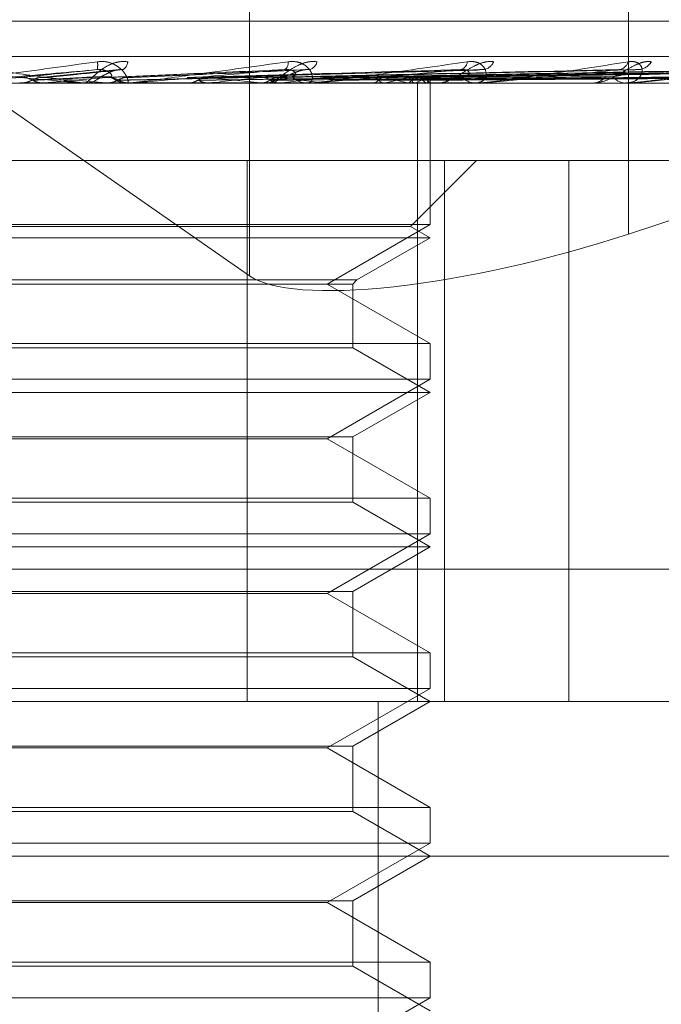
# Model space of a CAD drawing. Units: inches. Extents: x 0 to 23.4, y 0 to 16.5.
# Drawn here: x 7.8 to 7.8, y 13.4 to 13.5 of the extents above; entities that cross this region are included whole.
import ezdxf

# ---------------------------------------------------------------- set-up
doc = ezdxf.new("R2010")
doc.units = ezdxf.units.IN
doc.header["$MEASUREMENT"] = 0
doc.linetypes.add('HIDDEN', pattern=[0.07500000000000001, 0.05, -0.025])

msp = doc.modelspace()

# ---------------------------------------------------------------- linework, layer by layer
at = {"color": 7, "linetype": 'HIDDEN', "lineweight": 0}
for p, q in [((7.7924584109, 13.4644128159), (7.7924584109, 13.444596992)), ((7.7721435616, 13.4587400934), (7.7924584109, 13.444596992)), ((7.8031817781, 13.457998879), (7.8031817781, 13.445775023)), ((7.8139644788, 13.4517977416), (7.7550365377, 13.4517977416)), ((7.8431274165, 13.4507967513), (7.760761499, 13.4507967513)), ((7.7941125189, 13.4504314576), (7.7889979529, 13.4502080046)), ((7.7887782207, 13.4504285078), (7.7865521287, 13.4502057278)), ((7.7912330364, 13.450205003), (7.7912024285, 13.4502041536)), ((7.798907521, 13.4504179866), (7.7912922966, 13.4502066476)), ((7.8033176627, 13.4504185123), (7.7932114335, 13.4502044442)), ((7.8068053139, 13.4504201737), (7.794615895, 13.450205357)), ((7.8070445432, 13.4504188392), (7.7949025123, 13.4502046247)), ((7.809776682, 13.4504199512), (7.7960026118, 13.4502052356)), ((7.809954024, 13.4504190764), (7.7962150671, 13.4502047555)), ((7.8118321393, 13.4504197667), (7.7969712507, 13.4502051346)), ((7.8119411772, 13.4504192685), (7.7971018729, 13.4502048612)), ((7.8128974953, 13.4504196002), (7.7974869039, 13.4502050434)), ((7.8129342848, 13.4504194382), (7.7975309752, 13.4502049545)), ((7.7601248986, 13.4500479604), (7.8424908161, 13.4500479604)), ((7.7859606763, 13.4500504573), (7.7859890496, 13.4500485849)), ((7.7873579606, 13.4500504573), (7.7859606763, 13.4500504573)), ((7.7859890225, 13.4500479604), (7.7859890496, 13.4500485849)), ((7.7866137352, 13.4500479604), (7.7866275303, 13.4500481094)), ((7.7866698279, 13.4500504573), (7.7866416677, 13.4500485849)), ((7.7866416946, 13.4500479604), (7.7866416677, 13.4500485849)), ((7.7891191221, 13.4500504573), (7.7866698279, 13.4500504573)), ((7.7877379459, 13.4500479604), (7.7878083768, 13.4500479604)), ((7.7884004102, 13.4500504573), (7.7884276419, 13.4500485849)), ((7.7890627378, 13.4500479604), (7.7889927675, 13.4500479604)), ((7.7905929834, 13.4500504573), (7.7889990117, 13.4500504573)), ((7.7890774503, 13.4500504573), (7.7890507085, 13.4500485849)), ((7.7890507341, 13.4500479604), (7.7890507085, 13.4500485849)), ((7.7942168417, 13.4500504573), (7.7890774503, 13.4500504573)), ((7.7905525891, 13.4500479606), (7.7905992276, 13.4500479604)), ((7.7906973046, 13.4500504573), (7.7907224105, 13.4500485849)), ((7.7913177632, 13.4500504573), (7.7912934063, 13.4500485849)), ((7.7927683436, 13.4500504573), (7.7927904163, 13.4500485849)), ((7.7928984819, 13.4500479604), (7.7929660331, 13.4500479604)), ((7.7933097958, 13.4500504573), (7.793288704, 13.4500485849)), ((7.7941632852, 13.4500479604), (7.7940967927, 13.4500479604)), ((7.7989615007, 13.4500504573), (7.7941030369, 13.4500504573)), ((7.7945386745, 13.4500504573), (7.7945569162, 13.4500485849)), ((7.7949815508, 13.4500504573), (7.7949644865, 13.4500485849)), ((7.795944313, 13.4500504573), (7.7959580644, 13.4500485849)), ((7.7962726066, 13.4500504573), (7.7962601865, 13.4500485849)), ((7.7969344556, 13.4500504573), (7.7969432197, 13.4500485849)), ((7.7971363012, 13.4500504573), (7.7971289742, 13.4500485849)), ((7.7972150999, 13.4325501476), (7.7972150999, 13.4500479604)), ((7.797473316, 13.4500504573), (7.7974767761, 13.4500485849)), ((7.7975414183, 13.4500504573), (7.7975394493, 13.4500485849)), ((7.797571905, 13.4500479604), (7.7975714126, 13.4501283489)), ((7.7975716588, 13.4460432795), (7.7975716588, 13.4500479604)), ((7.7977536063, 13.4500479604), (7.7978158362, 13.4500479604)), ((7.7989127077, 13.4500479604), (7.7988520963, 13.4500479604)), ((7.8021278422, 13.4500479604), (7.8021825018, 13.4500479604)), ((7.8031393488, 13.4500479604), (7.8030868091, 13.4500479604)), ((7.8031816147, 13.4500504573), (7.8030930533, 13.4500504573)), ((7.8031817781, 13.445775023), (7.8143653547, 13.4494318583)), ((7.8014943516, 13.4478607338), (7.7765045699, 13.4478607338)), ((7.7923920285, 13.4478607338), (7.7923920285, 13.4325501476)), ((7.7970170004, 13.4459937394), (7.7988839948, 13.4478607338)), ((7.7979781225, 13.4478607338), (7.7979781225, 13.4325501476)), ((7.8014943516, 13.4325501476), (7.8014943516, 13.4478607338)), ((7.8014943516, 13.4478607338), (7.8047096216, 13.4478607338)), ((7.7975716588, 13.4460432795), (7.7713249397, 13.4460432795)), ((7.7970170004, 13.4459937394), (7.7723121878, 13.4459937394)), ((7.7946581619, 13.4443611712), (7.7975716588, 13.4460432795)), ((7.7975716588, 13.4456735072), (7.7970170004, 13.4459937394)), ((7.7975716588, 13.4456735072), (7.7717766196, 13.4456735072)), ((7.7955016453, 13.4444783843), (7.7975716588, 13.4456735072)), ((7.7733949531, 13.4444783843), (7.7955016453, 13.4444783843)), ((7.7735121663, 13.4443611712), (7.7953844322, 13.4443611712)), ((7.7975716588, 13.442679063), (7.7946581619, 13.4443611712)), ((7.7953844322, 13.4443611712), (7.7955016453, 13.4444783843)), ((7.7953844322, 13.4425618498), (7.7953844322, 13.4443611712)), ((7.7713249397, 13.442679063), (7.7878616704, 13.442679063)), ((7.7878616704, 13.442679063), (7.7975716588, 13.442679063)), ((7.7975716588, 13.4416688263), (7.7975716588, 13.442679063)), ((7.7953844322, 13.4425618498), (7.7738885662, 13.4425618498)), ((7.7975716588, 13.441299054), (7.7953844322, 13.4425618498)), ((7.7975716588, 13.4416688263), (7.7713249397, 13.4416688263)), ((7.7946581619, 13.439986718), (7.7975716588, 13.4416688263)), ((7.7975716588, 13.441299054), (7.7717766196, 13.441299054)), ((7.7953844322, 13.4400362581), (7.7975716588, 13.441299054)), ((7.7735121663, 13.4400362581), (7.7953844322, 13.4400362581)), ((7.7871038731, 13.439986718), (7.7742384366, 13.439986718)), ((7.7946581619, 13.439986718), (7.7871038731, 13.439986718)), ((7.7975716588, 13.4383046098), (7.7946581619, 13.439986718)), ((7.7953844322, 13.4381873966), (7.7953844322, 13.4400362581)), ((7.7713249397, 13.4383046098), (7.7878616704, 13.4383046098)), ((7.7953844322, 13.4381873966), (7.7738885662, 13.4381873966)), ((7.7878616704, 13.4383046098), (7.7975716588, 13.4383046098)), ((7.7975716588, 13.4369246008), (7.7953844322, 13.4381873966)), ((7.7975716588, 13.4372943731), (7.7975716588, 13.4383046098)), ((7.7975716588, 13.4372943731), (7.7713249397, 13.4372943731)), ((7.7946581619, 13.4356122648), (7.7975716588, 13.4372943731)), ((7.7975716588, 13.4369246008), (7.7717766196, 13.4369246008)), ((7.7953844322, 13.4356618049), (7.7975716588, 13.4369246008)), ((7.7633079005, 13.4362941021), (7.845673818, 13.4362941021)), ((7.7735121663, 13.4356618049), (7.7953844322, 13.4356618049)), ((7.7871038731, 13.4356122648), (7.7742384366, 13.4356122648)), ((7.7946581619, 13.4356122648), (7.7871038731, 13.4356122648)), ((7.7975716588, 13.4339301566), (7.7946581619, 13.4356122648)), ((7.7953844322, 13.4338129435), (7.7953844322, 13.4356618049)), ((7.7713249397, 13.4339301566), (7.7878616704, 13.4339301566)), ((7.7953844322, 13.4338129435), (7.7738885662, 13.4338129435)), ((7.7878616704, 13.4339301566), (7.7975716588, 13.4339301566)), ((7.7975716588, 13.4325501476), (7.7953844322, 13.4338129435)), ((7.7975716588, 13.4329199199), (7.7975716588, 13.4339301566)), ((7.7975716588, 13.4329199199), (7.7713249397, 13.4329199199)), ((7.7946581619, 13.4312378116), (7.7975716588, 13.4329199199)), ((7.8424908161, 13.4325501476), (7.7601248986, 13.4325501476)), ((7.7953844322, 13.4312873517), (7.7975716588, 13.4325501476)), ((7.7961009182, 13.3997417486), (7.7961009182, 13.4325501476)), ((7.7735121663, 13.4312873517), (7.7953844322, 13.4312873517)), ((7.7871038731, 13.4312378116), (7.7742384366, 13.4312378116)), ((7.7946581619, 13.4312378116), (7.7871038731, 13.4312378116)), ((7.7975716588, 13.4295557034), (7.7946581619, 13.4312378116)), ((7.7953844322, 13.4294384903), (7.7953844322, 13.4312873517)), ((7.7713249397, 13.4295557034), (7.7878616704, 13.4295557034)), ((7.7878616704, 13.4295557034), (7.7975716588, 13.4295557034)), ((7.7975716588, 13.4285454667), (7.7975716588, 13.4295557034)), ((7.7953844322, 13.4294384903), (7.7738885662, 13.4294384903)), ((7.7975716588, 13.4281756944), (7.7953844322, 13.4294384903)), ((7.7975716588, 13.4285454667), (7.7713249397, 13.4285454667)), ((7.7946581619, 13.4268633584), (7.7975716588, 13.4285454667)), ((7.8210956501, 13.4281756944), (7.7411412126, 13.4281756944)), ((7.7953844322, 13.4269128985), (7.7975716588, 13.4281756944)), ((7.7735121663, 13.4269128985), (7.7953844322, 13.4269128985)), ((7.7871038731, 13.4268633584), (7.7742384366, 13.4268633584)), ((7.7946581619, 13.4268633584), (7.7871038731, 13.4268633584)), ((7.7975716588, 13.4251812502), (7.7946581619, 13.4268633584)), ((7.7953844322, 13.4250640371), (7.7953844322, 13.4269128985)), ((7.7713249397, 13.4251812502), (7.7878616704, 13.4251812502)), ((7.7878616704, 13.4251812502), (7.7975716588, 13.4251812502)), ((7.7975716588, 13.4241710135), (7.7975716588, 13.4251812502)), ((7.7953844322, 13.4250640371), (7.7738885662, 13.4250640371)), ((7.7975716588, 13.4238012412), (7.7953844322, 13.4250640371)), ((7.7975716588, 13.4241710135), (7.7713249397, 13.4241710135)), ((7.7946581619, 13.4224889052), (7.7975716588, 13.4241710135))]:
    msp.add_line(p, q, dxfattribs=at)
at = {"color": 7, "linetype": 'HIDDEN', "lineweight": 0, "flags": 128}
msp.add_lwpolyline([(7.7859624032, 13.4502060217), (7.785740705, 13.4501866779), (7.7855186309, 13.4501672936), (7.7852962454, 13.4501478747), (7.7850736132, 13.4501284267), (7.7848507991, 13.4501089553), (7.7846278678, 13.4500894661), (7.7844048844, 13.4500699649), (7.7841819135, 13.4500504573)], dxfattribs=at)
at = {"color": 7, "linetype": 'HIDDEN', "lineweight": 0}
for centre, radius, start, end in [((7.7874600595, 13.4505588865), 0.000706825113142, 349.3224005011, 7.5622875152), ((7.7887260934, 13.4506731478), 0.0002924044668101, 303.0026586665, 355.8343415044), ((7.7933196069, 13.4506223675), 0.0002381299793685, 305.2598027187, 7.1258741665), ((7.794071447, 13.4507288934), 0.0003122719213473, 285.462568772, 345.7274376674), ((7.7983672504, 13.4506747395), 0.0002556571130278, 285.1126506143, 354.8762553075), ((7.7990217695, 13.4508073409), 0.0003828904259473, 277.723713844, 336.0494748063), ((7.802867876, 13.4507481884), 0.0003224383998376, 276.6574859612, 342.6263105773), ((7.8034302129, 13.4508941601), 0.0004673994679227, 274.0436956931, 328.7817817319), ((7.7467892785, 12.9963412095), 0.4556133973520697, 84.7598794029, 84.9786352864), ((7.7136583699, 14.2726822083), 0.8258654071576712, 275.0719121158, 275.1925602762), ((7.7878079572, 13.4506964118), 0.0006484516010119, 270.0370737405, 314.3977836227), ((7.7889934637, 13.4506913908), 0.0006434307688693, 225.4200365824, 269.9380064725), ((7.7783386283, 13.3221666027), 0.1286953648863331, 83.5622860869, 84.2127157714), ((7.7753716317, 13.6056754408), 0.1564398114891475, 275.8504008903, 276.3850224006), ((7.7929633191, 13.4506563041), 0.0006083498276377, 270.2556085871, 315.9193569665), ((7.7857723217, 13.3856351321), 0.0650090998688775, 82.2501643286, 83.3436514868), ((7.7846274947, 13.5235963772), 0.0740566315909308, 276.7327650852, 277.6914626481), ((7.7941001736, 13.4506452872), 0.000597336434354, 223.6343184674, 269.6757115496), ((7.7946224161, 13.4416819892), 0.0086819804364704, 74.5555943175, 79.0542427121), ((7.794520569, 13.458984982), 0.0091046892931009, 281.0947730056, 285.3722227246), ((7.7967458985, 13.4489139284), 0.0013493828425548, 57.3793614645, 73.2445410843), ((7.7967369452, 13.451355058), 0.0013643562958611, 287.0200584602, 302.6287500504), ((7.7978086388, 13.4505874191), 0.0005395067813973, 270.7643938863, 318.946856286), ((7.798860416, 13.4505719847), 0.0005240903956378, 220.2878286062, 269.0904177733), ((7.8021681236, 13.4504996256), 0.0004518939996362, 271.8233202079, 323.8563730678), ((7.8031029202, 13.4504819848), 0.0004343234047125, 214.9635875751, 267.8741308975), ((7.7890627365, 13.4506858609), 0.00063790058396, 270.0001096865, 275.0711326455), ((7.7941632795, 13.4506236983), 0.0005757379734093, 270.000563304, 275.3380710954), ((7.7974451209, 13.4501322601), 0.0001263521991808, 319.65270391, 358.2261163001), ((7.798912694, 13.4505262159), 0.0004782555663748, 270.0016464397, 275.8573184695), ((7.8031393224, 13.4504073795), 0.0003594190999054, 270.0042184805, 276.7575763211)]:
    msp.add_arc(centre, radius, start, end, dxfattribs=at)
msp.add_ellipse((7.8009061973, 13.4473592715), major_axis=(0.008729958008292904, 0.002398145865946333), ratio=0.2399755722, start_param=3.338890489030047, end_param=4.90968681582759, dxfattribs=at)
for points, knots in [([(7.787737945850508, 13.45004796036035), (7.787738820496606, 13.45004818233409), (7.787740709498589, 13.45004866173811), (7.787716943732478, 13.45005332607701), (7.787619241778734, 13.45006954642557), (7.787042546098695, 13.45015646701644), (7.78562129483724, 13.45035868166365), (7.784286782299908, 13.4505428226617), (7.783496219429783, 13.45065190746371)], [0, 0, 0, 0, 0.0132216410973157, 0.0285552137119543, 0.05424264306018, 0.1337588501403706, 0.486840272761077, 1, 1, 1, 1]), ([(7.783795412505727, 13.45004796036034), (7.783796522521321, 13.45004818233409), (7.783798919858556, 13.45004866173811), (7.783830468161332, 13.45005332607701), (7.783943269572805, 13.45006954642557), (7.784559804106456, 13.45015646701644), (7.786019014281528, 13.45035868166365), (7.787363980980881, 13.4505428226617), (7.788160736878124, 13.45065190746371)], [0, 0, 0, 0, 0.0132216410982032, 0.0285552137117682, 0.0542426430608266, 0.1337588501403183, 0.4868402727611272, 1, 1, 1, 1]), ([(7.789017725344628, 13.45065190746371), (7.788936221110015, 13.45065678674012), (7.788844219673406, 13.45066229443478), (7.788672041618087, 13.45063163573285), (7.788564710172807, 13.45059524591158), (7.788386367338243, 13.45050841472023), (7.788203103535301, 13.45038275319945), (7.788014410558279, 13.45021116547452), (7.787875512701736, 13.45007569440652), (7.7878310435502, 13.45005732406128), (7.787808376810395, 13.45004796036035)], [0, 0, 0, 0, 0.1194461009601621, 0.1348299623659779, 0.2536738278693055, 0.2817546550330333, 0.4371652095503438, 0.6109336935279459, 0.8016857882118525, 1, 1, 1, 1]), ([(7.788541837025579, 13.45023309332254), (7.788558461762419, 13.45024406071267), (7.788581096916326, 13.45025899319348), (7.788519648312312, 13.45033449544187), (7.788445645958752, 13.45038406433739), (7.788341529579481, 13.45041942450595), (7.788243463374993, 13.4504327401982), (7.788179750581739, 13.45042928546865), (7.788154646118429, 13.45042792421721)], [0, 0, 0, 0, 0.4235571565806983, 0.5766877106326437, 0.7311347586980252, 0.8323151788315369, 0.9339279095241831, 1, 1, 1, 1]), ([(7.788160736878124, 13.45065190746371), (7.788243751365867, 13.45065678674012), (7.788337457566136, 13.45066229443478), (7.788502307013183, 13.45063163573285), (7.788600413517409, 13.45059524591158), (7.788753796263872, 13.45050841472023), (7.788896255536301, 13.45038275319945), (7.789004963980249, 13.45021116547453), (7.789041194594938, 13.45007569440652), (7.789009117671559, 13.45005732406128), (7.788992767477079, 13.45004796036035)], [0, 0, 0, 0, 0.11944610096137, 0.134829962366738, 0.2536738278695292, 0.2817546550333194, 0.43716520955112, 0.6109336935294666, 0.8016857882153645, 0.9999999999999999, 0.9999999999999999, 0.9999999999999999, 0.9999999999999999]), ([(7.788261637115162, 13.45023309332254), (7.788291239986752, 13.45024406071268), (7.788331545319765, 13.45025899319348), (7.788464410483325, 13.45033449544187), (7.788572396378028, 13.45038406433739), (7.788695531892972, 13.45041942450595), (7.78879962123489, 13.4504327401982), (7.78886112540834, 13.45042928546865), (7.78888535961919, 13.45042792421721)], [0, 0, 0, 0, 0.423557156575824, 0.5766877106325018, 0.7311347586938989, 0.832315178832215, 0.933927909525281, 1, 1, 1, 1]), ([(7.789062737760942, 13.45004796036035), (7.789067769060132, 13.4500481823341), (7.78907863532269, 13.45004866173811), (7.789124823687394, 13.45005332607701), (7.789264631881436, 13.45006954642557), (7.78994378360328, 13.45015646701644), (7.791439043019444, 13.45035868166365), (7.79276839299424, 13.4505428226617), (7.793555897571435, 13.45065190746371)], [0, 0, 0, 0, 0.0132216410988851, 0.0285552137119594, 0.0542426430612402, 0.1337588501408089, 0.486840272761494, 1, 1, 1, 1]), ([(7.794374080294309, 13.45065190746371), (7.794297281194229, 13.45065678674011), (7.79421059088211, 13.45066229443478), (7.794041286386554, 13.45063163573285), (7.79393261830366, 13.45059524591158), (7.793745584395627, 13.45050841472024), (7.793543208990237, 13.45038275319945), (7.793309331446998, 13.45021116547453), (7.793107757325066, 13.45007569440652), (7.793013882685251, 13.45005732406128), (7.792966033064527, 13.45004796036035)], [0, 0, 0, 0, 0.1194461009599321, 0.1348299623655407, 0.2536738278683616, 0.2817546550335778, 0.4371652095503322, 0.6109336935303044, 0.801685788213602, 1, 1, 1, 1]), ([(7.793400334109447, 13.45023309332254), (7.79345964948713, 13.45024406071268), (7.793540409424319, 13.45025899319348), (7.793715231665458, 13.45033449544187), (7.793841155924348, 13.45038406433739), (7.79397149160437, 13.45041942450594), (7.794074913609241, 13.45043274019819), (7.794132149160031, 13.45042928546864), (7.794154701424832, 13.45042792421721)], [0, 0, 0, 0, 0.4235571565790821, 0.5766877106316213, 0.7311347586956114, 0.8323151788324679, 0.9339279095243056, 1, 1, 1, 1]), ([(7.793667846140953, 13.45023309332253), (7.793714771053607, 13.45024406071267), (7.793778660944331, 13.45025899319347), (7.793767968241371, 13.45033449544187), (7.793720144957199, 13.45038406433739), (7.793633519055056, 13.45041942450594), (7.79354393942471, 13.4504327401982), (7.793481628023851, 13.45042928546865), (7.793457075744838, 13.45042792421722)], [0, 0, 0, 0, 0.4235571565772662, 0.5766877106292946, 0.7311347586919583, 0.8323151788303605, 0.9339279095239065, 1, 1, 1, 1]), ([(7.793555897571435, 13.45065190746371), (7.793636167535276, 13.45065678674011), (7.793726775735264, 13.45066229443478), (7.793879237623189, 13.45063163573285), (7.793966704946419, 13.45059524591158), (7.794096375579617, 13.45050841472023), (7.794204974012425, 13.45038275319944), (7.794255031100618, 13.45021116547452), (7.794220655365897, 13.45007569440652), (7.794138611815262, 13.45005732406127), (7.794096792717062, 13.45004796036034)], [0, 0, 0, 0, 0.1194461009594698, 0.134829962365573, 0.2536738278696867, 0.2817546550333269, 0.4371652095500956, 0.6109336935308418, 0.8016857882149399, 1, 1, 1, 1]), ([(7.794163285184987, 13.45004796036034), (7.794172055923513, 13.45004818233409), (7.794190998376357, 13.45004866173811), (7.794250157435137, 13.45005332607701), (7.794411919379358, 13.45006954642557), (7.795129141976646, 13.45015646701644), (7.796606408062747, 13.45035868166365), (7.797872095141305, 13.4505428226617), (7.798621885931214, 13.45065190746371)], [0, 0, 0, 0, 0.0132216410975636, 0.0285552137114206, 0.0542426430604094, 0.1337588501399775, 0.4868402727608087, 1, 1, 1, 1]), ([(7.799371691655093, 13.45065190746371), (7.799302373409125, 13.45065678674011), (7.799224127435249, 13.45066229443478), (7.799063815605034, 13.45063163573285), (7.798957738432182, 13.45059524591158), (7.798768773343427, 13.45050841472023), (7.798554600710029, 13.45038275319944), (7.798283991544335, 13.45021116547452), (7.798027026570982, 13.45007569440652), (7.79788713931696, 13.45005732406128), (7.797815836225279, 13.45004796036034)], [0, 0, 0, 0, 0.1194461009587114, 0.1348299623644207, 0.2536738278681311, 0.2817546550323871, 0.4371652095501171, 0.6109336935271863, 0.8016857882114786, 1, 1, 1, 1]), ([(7.798460636809814, 13.45023309332254), (7.798536165909671, 13.45024406071267), (7.798639001390093, 13.45025899319348), (7.798679451050349, 13.45033449544187), (7.798659535293642, 13.45038406433739), (7.798593530754439, 13.45041942450595), (7.798515675339464, 13.4504327401982), (7.798457017427381, 13.45042928546865), (7.798433904716003, 13.45042792421721)], [0, 0, 0, 0, 0.4235571565776957, 0.5766877106337824, 0.7311347586951511, 0.8323151788346158, 0.9339279095259058, 1, 1, 1, 1]), ([(7.798621885931214, 13.45065190746371), (7.798696510205508, 13.45065678674011), (7.798780745588778, 13.45066229443478), (7.798915309547753, 13.45063163573285), (7.798988976393005, 13.45059524591158), (7.799090248278421, 13.45050841472023), (7.79916106084127, 13.45038275319944), (7.799150657380143, 13.45021116547452), (7.799046917724616, 13.45007569440652), (7.798917872814408, 13.45005732406128), (7.798852096263658, 13.45004796036034)], [0, 0, 0, 0, 0.1194461009589032, 0.1348299623655521, 0.2536738278689984, 0.2817546550330589, 0.4371652095490519, 0.6109336935280817, 0.8016857882138606, 0.9999999999999999, 0.9999999999999999, 0.9999999999999999, 0.9999999999999999]), ([(7.798907577659373, 13.45041745619101), (7.798943444297716, 13.45042329098259), (7.799003679307408, 13.45043309002549), (7.799053196243778, 13.4504294121286), (7.799073228565509, 13.45042792421721)], [0, 0, 0, 0, 0.5954450497499979, 1, 1, 1, 1]), ([(7.798912707704608, 13.45004796036034), (7.798924900885128, 13.45004818233409), (7.798951234898657, 13.45004866173811), (7.799021226488997, 13.45005332607701), (7.799199095685261, 13.45006954642557), (7.799928466864618, 13.45015646701644), (7.80133434737533, 13.45035868166365), (7.80249062632892, 13.4505428226617), (7.80317560393883, 13.45065190746371)], [0, 0, 0, 0, 0.0132216410979709, 0.0285552137119046, 0.054242643060108, 0.1337588501403763, 0.4868402727610382, 1, 1, 1, 1]), ([(7.803829932731258, 13.45065190746371), (7.803770600681418, 13.45065678674011), (7.80370362705915, 13.45066229443478), (7.803558101981496, 13.45063163573285), (7.803458449624101, 13.45059524591158), (7.803274383045276, 13.45050841472023), (7.803056153940863, 13.45038275319944), (7.80275859367303, 13.45021116547452), (7.802455525231911, 13.45007569440652), (7.80227468125351, 13.45005732406128), (7.802182501770383, 13.45004796036034)], [0, 0, 0, 0, 0.1194461009595574, 0.1348299623637389, 0.2536738278685819, 0.2817546550317139, 0.43716520954911, 0.6109336935283639, 0.8016857882140351, 0.9999999999999999, 0.9999999999999999, 0.9999999999999999, 0.9999999999999999]), ([(7.80274698508989, 13.45023309332253), (7.802848388558499, 13.45024406071267), (7.802986452886428, 13.45025899319347), (7.80307658295376, 13.45033449544187), (7.803085294531879, 13.45038406433739), (7.803042296931619, 13.45041942450595), (7.80297897962958, 13.45043274019819), (7.802926095256042, 13.45042928546864), (7.802905257465903, 13.45042792421721)], [0, 0, 0, 0, 0.4235571565773903, 0.5766877106297122, 0.7311347586948328, 0.832315178831181, 0.9339279095250062, 1, 1, 1, 1]), ([(7.80317560393883, 13.45065190746371), (7.803241885407885, 13.45065678674011), (7.803316703488226, 13.45066229443478), (7.803428506026125, 13.45063163573285), (7.803485709881702, 13.45059524591158), (7.803554922789521, 13.45050841472023), (7.803585390131907, 13.45038275319944), (7.803514902129637, 13.45021116547452), (7.803345547974749, 13.45007569440652), (7.80317416572425, 13.45005732406128), (7.803086809056872, 13.45004796036034)], [0, 0, 0, 0, 0.1194461009598805, 0.1348299623661747, 0.253673827869782, 0.281754655032506, 0.4371652095492062, 0.6109336935291437, 0.8016857882120901, 1, 1, 1, 1]), ([(7.80313934881545, 13.45004796036034), (7.803154523744649, 13.45004818233409), (7.803187297539, 13.45004866173811), (7.803265591982466, 13.45005332607701), (7.803453139774585, 13.45006954642557), (7.804168298161239, 13.45015646701644), (7.805451980911911, 13.45035868166365), (7.806457060806493, 13.4505428226617), (7.807052468360891, 13.45065190746371)], [0, 0, 0, 0, 0.0132216410977805, 0.0285552137116323, 0.0542426430603122, 0.133758850139912, 0.4868402727608874, 1, 1, 1, 1]), ([(7.80331773375856, 13.45041777551691), (7.80335033845543, 13.45042344789833), (7.803405665462715, 13.45043307337927), (7.803446430724405, 13.4504294232804), (7.803463172655259, 13.45042792421721)], [0, 0, 0, 0, 0.589308883098047, 1, 1, 1, 1]), ([(7.783455650890579, 13.45042792421721), (7.784233994886756, 13.45035966552608), (7.785539886702082, 13.45024514229918), (7.786929789550159, 13.45012102115386), (7.787538610338014, 13.45006500449333), (7.787650977387908, 13.45005409042718), (7.787680695354801, 13.45005094148059), (7.787681012200402, 13.45005060591159), (7.7876811525412, 13.45005045727761)], [0, 0, 0, 0, 0.5273188798737368, 0.8847263069756383, 0.9590362595958639, 0.9800473728108241, 0.9911623590751055, 1, 1, 1, 1]), ([(7.788154646118423, 13.45042792421721), (7.787373965288337, 13.45035966552608), (7.786064152774334, 13.45024514229918), (7.784649436213354, 13.45012102115386), (7.784014497504399, 13.45006500449333), (7.783891985502652, 13.45005409042718), (7.783857155392147, 13.45005094148059), (7.783853989252503, 13.45005060591158), (7.783852586870497, 13.45005045727761)], [0, 0, 0, 0, 0.5273188798741858, 0.8847263069758067, 0.9590362595962257, 0.9800473728107076, 0.9911623590750833, 1, 1, 1, 1]), ([(7.785962403187437, 13.45020602172432), (7.786022197315377, 13.4502121036243), (7.786321168370648, 13.45024251316648), (7.787041857046201, 13.45031560374183), (7.787724606283121, 13.45038451771733), (7.788154646118423, 13.45042792421721)], [0, 0, 0, 0, 0.0846963374233139, 0.4234822757476169, 1, 1, 1, 1]), ([(7.786330346901219, 13.45012825796929), (7.786306619142924, 13.45014016533236), (7.786217757127643, 13.45018475919018), (7.786090005754598, 13.45021206778646), (7.785989794432563, 13.45020731957572), (7.785962403187437, 13.45020602172432)], [0, 0, 0, 0, 0.2093091832019321, 0.7838766564278161, 1, 1, 1, 1]), ([(7.786301606827429, 13.45012825796929), (7.786360923209354, 13.45013129967902), (7.786657505184677, 13.45014650823104), (7.787314704351767, 13.45018108504948), (7.787904094997236, 13.45021345608024), (7.788261637115131, 13.45023309332251)], [0, 0, 0, 0, 0.08953714158018, 0.4476858070867867, 1, 1, 1, 1]), ([(7.786301606827429, 13.45012825796929), (7.786325278184314, 13.45014016533236), (7.786413928972603, 13.45018475919018), (7.786541143567517, 13.45021206778645), (7.786640646814597, 13.45020731957572), (7.78666784451817, 13.45020602172432)], [0, 0, 0, 0, 0.2093091832050408, 0.7838766564402034, 1, 1, 1, 1]), ([(7.786330346901219, 13.45012825796929), (7.786395534569556, 13.45013129967902), (7.786721472983454, 13.45014650823104), (7.787454792092226, 13.45018108504948), (7.788131391466259, 13.45021345608024), (7.788541837025614, 13.45023309332251)], [0, 0, 0, 0, 0.089537141580006, 0.4476858070864585, 1, 1, 1, 1]), ([(7.78666784451817, 13.45020602172432), (7.786732546297486, 13.4502121036243), (7.787056055643733, 13.45024251316648), (7.787805294569017, 13.45031560374183), (7.788467966055678, 13.45038451771733), (7.788885359619186, 13.45042792421721)], [0, 0, 0, 0, 0.0846963374235178, 0.4234822757479304, 1, 1, 1, 1]), ([(7.788401886663134, 13.45020602172432), (7.788542602198314, 13.4502121036243), (7.789246180852169, 13.45024251316648), (7.79092164594317, 13.45031560374183), (7.792477253205641, 13.45038451771733), (7.793457075744824, 13.45042792421721)], [0, 0, 0, 0, 0.0846963374234385, 0.4234822757479108, 1, 1, 1, 1]), ([(7.788754315330112, 13.45012825796929), (7.788731624113742, 13.45014016533237), (7.788646644016135, 13.45018475919018), (7.788524316844182, 13.45021206778645), (7.788428167600693, 13.45020731957572), (7.788401886663134, 13.45020602172432)], [0, 0, 0, 0, 0.2093091832076553, 0.7838766564381541, 1, 1, 1, 1]), ([(7.788726876650657, 13.45012825796929), (7.788867141542879, 13.45013129967902), (7.789568466159355, 13.45014650823104), (7.791129974162531, 13.45018108504948), (7.792543093410607, 13.45021345608024), (7.793400334109416, 13.45023309332251)], [0, 0, 0, 0, 0.0895371415803257, 0.4476858070868984, 1, 1, 1, 1]), ([(7.788726876650657, 13.45012825796929), (7.788749438245304, 13.45014016533236), (7.788833932901032, 13.45018475919018), (7.788955026449488, 13.45021206778645), (7.789049548395105, 13.45020731957572), (7.789075384535469, 13.45020602172432)], [0, 0, 0, 0, 0.2093091831998286, 0.7838766564372806, 1, 1, 1, 1]), ([(7.788754315330112, 13.45012825796929), (7.78890018564795, 13.45013129967902), (7.789629537398731, 13.45014650823104), (7.791263718516638, 13.45018108504948), (7.79276009754916, 13.45021345608024), (7.793667846140986, 13.45023309332251)], [0, 0, 0, 0, 0.0895371415800014, 0.447685807086738, 1, 1, 1, 1]), ([(7.789075384535469, 13.45020602172432), (7.78922078549609, 13.4502121036243), (7.78994779130972, 13.45024251316648), (7.79165051385163, 13.45031560374183), (7.793186952514968, 13.45038451771733), (7.794154701424818, 13.45042792421721)], [0, 0, 0, 0, 0.0846963374233091, 0.423482275747664, 1, 1, 1, 1]), ([(7.793457075744824, 13.45042792421721), (7.792692888282403, 13.45035966552608), (7.791410748049485, 13.45024514229919), (7.789984948429799, 13.45012102115386), (7.789315208642566, 13.45006500449333), (7.789175817026651, 13.45005409042718), (7.789131752349355, 13.45005094148059), (7.789122999184752, 13.45005060591159), (7.78911912213513, 13.45005045727761)], [0, 0, 0, 0, 0.5273188798746727, 0.8847263069757525, 0.9590362595968248, 0.9800473728112227, 0.9911623590751921, 1, 1, 1, 1]), ([(7.790698477188164, 13.45020602172432), (7.790915028304511, 13.4502121036243), (7.791997785391255, 13.45024251316648), (7.794567471223917, 13.45031560374182), (7.796939712812381, 13.45038451771732), (7.798433904715982, 13.45042792421721)], [0, 0, 0, 0, 0.0846963374234593, 0.4234822757479491, 0.9999999999999999, 0.9999999999999999, 0.9999999999999999, 0.9999999999999999]), ([(7.790997507538317, 13.45012825796929), (7.791213651402173, 13.45013129967902), (7.792294370960889, 13.45014650823104), (7.794703750832441, 13.45018108504947), (7.796889524871652, 13.45021345608024), (7.798215481239001, 13.45023309332251)], [0, 0, 0, 0, 0.0895371415801229, 0.44768580708671, 1, 1, 1, 1]), ([(7.790997507538317, 13.45012825796929), (7.791018143935913, 13.45014016533237), (7.791095428602073, 13.45018475919018), (7.791206024467729, 13.45021206778645), (7.791292148842489, 13.45020731957572), (7.791315689634213, 13.45020602172432)], [0, 0, 0, 0, 0.2093091832030556, 0.7838766564281909, 1, 1, 1, 1]), ([(7.791022653118072, 13.45012825796929), (7.791243933952062, 13.45013129967902), (7.792350338367143, 13.45014650823104), (7.794826317930776, 13.45018108504947), (7.797088393584772, 13.45021345608024), (7.798460636809844, 13.45023309332251)], [0, 0, 0, 0, 0.0895371415802923, 0.4476858070867957, 0.9999999999999999, 0.9999999999999999, 0.9999999999999999, 0.9999999999999999]), ([(7.791315689634213, 13.45020602172432), (7.791536534606585, 13.4502121036243), (7.7926407610033, 13.45024251316648), (7.795235426332765, 13.45031560374183), (7.797590101276342, 13.45038451771732), (7.79907322856549, 13.45042792421721)], [0, 0, 0, 0, 0.0846963374235744, 0.4234822757479866, 1, 1, 1, 1]), ([(7.792769169997245, 13.45020602172432), (7.793053729973197, 13.4502121036243), (7.794476531830616, 13.45024251316649), (7.797847563263696, 13.45031560374183), (7.800950700186333, 13.45038451771732), (7.802905257465877, 13.45042792421721)], [0, 0, 0, 0, 0.0846963374235322, 0.4234822757479258, 1, 1, 1, 1]), ([(7.793053376627345, 13.45012825796929), (7.793035151749279, 13.45014016533237), (7.792966898382358, 13.45018475919018), (7.792868327441443, 13.45021206778646), (7.792790455194875, 13.45020731957572), (7.792769169997245, 13.45020602172432)], [0, 0, 0, 0, 0.2093091832084691, 0.7838766564372419, 1, 1, 1, 1]), ([(7.793031432974061, 13.45012825796929), (7.793315643807153, 13.45013129967902), (7.794736698287449, 13.45014650823103), (7.797906868761267, 13.45018108504948), (7.800786298022851, 13.45021345608024), (7.802533046540877, 13.45023309332251)], [0, 0, 0, 0, 0.089537141580281, 0.4476858070866841, 1, 1, 1, 1]), ([(7.793031432974062, 13.45012825796929), (7.793049398321429, 13.45014016533237), (7.793116679728822, 13.45018475919018), (7.793212780688929, 13.45021206778646), (7.793287394733541, 13.45020731957572), (7.793307789351078, 13.45020602172432)], [0, 0, 0, 0, 0.20930918320021, 0.7838766564355394, 0.9999999999999999, 0.9999999999999999, 0.9999999999999999, 0.9999999999999999]), ([(7.793053376627345, 13.45012825796929), (7.793342070311607, 13.45013129967902), (7.794785539052718, 13.45014650823103), (7.79801382870954, 13.45018108504948), (7.800959843677094, 13.45021345608024), (7.802746985089912, 13.45023309332251)], [0, 0, 0, 0, 0.0895371415802825, 0.4476858070868361, 1, 1, 1, 1]), ([(7.793307789351078, 13.45020602172432), (7.793596096422495, 13.4502121036243), (7.795037633783283, 13.45024251316647), (7.798430463934965, 13.45031560374184), (7.801518271071269, 13.45038451771733), (7.803463172655231, 13.45042792421721)], [0, 0, 0, 0, 0.0846963374234868, 0.4234822757478793, 0.9999999999999999, 0.9999999999999999, 0.9999999999999999, 0.9999999999999999]), ([(7.798433904715982, 13.45042792421721), (7.797713830347187, 13.45035966552608), (7.796505702283951, 13.45024514229918), (7.795120351718711, 13.45012102115385), (7.794440016994092, 13.45006500449333), (7.794288783740194, 13.45005409042718), (7.794237077108348, 13.45005094148059), (7.794223053280965, 13.45005060591158), (7.7942168416904, 13.4500504572776)], [0, 0, 0, 0, 0.5273188798738342, 0.8847263069750789, 0.959036259595415, 0.9800473728102793, 0.9911623590749642, 1, 1, 1, 1]), ([(7.794539124857123, 13.45020602172432), (7.794881408953733, 13.4502121036243), (7.796592831815627, 13.45024251316648), (7.800643370989997, 13.45031560374183), (7.804365247793277, 13.45038451771733), (7.806709527656131, 13.45042792421721)], [0, 0, 0, 0, 0.0846963374233418, 0.4234822757477635, 1, 1, 1, 1]), ([(7.794773090219308, 13.45012825796928), (7.794758133712517, 13.45014016533236), (7.79470212061097, 13.45018475919018), (7.794621023087936, 13.45021206778645), (7.794556705181449, 13.45020731957571), (7.794539124857123, 13.45020602172432)], [0, 0, 0, 0, 0.2093091832081836, 0.7838766564320488, 1, 1, 1, 1]), ([(7.794755141593295, 13.45012825796928), (7.795097147275613, 13.45013129967901), (7.796807176066065, 13.45014650823103), (7.800623558921406, 13.45018108504948), (7.804092573329576, 13.45021345608024), (7.80619698195573, 13.45023309332251)], [0, 0, 0, 0, 0.0895371415801067, 0.4476858070867345, 1, 1, 1, 1]), ([(7.794755141593295, 13.45012825796928), (7.794769786575973, 13.45014016533236), (7.79482463299924, 13.45018475919018), (7.794902765714715, 13.45021206778645), (7.794963172683198, 13.45020731957571), (7.794979684011932, 13.45020602172431)], [0, 0, 0, 0, 0.2093091832117767, 0.7838766564376984, 0.9999999999999999, 0.9999999999999999, 0.9999999999999999, 0.9999999999999999]), ([(7.794773090219308, 13.45012825796928), (7.795118762611907, 13.45013129967901), (7.796847124957818, 13.45014650823104), (7.800711045908418, 13.45018108504948), (7.804234523532834, 13.45021345608024), (7.806371971186389, 13.45023309332251)], [0, 0, 0, 0, 0.0895371415802733, 0.4476858070867689, 1, 1, 1, 1]), ([(7.794979684011932, 13.45020602172432), (7.795325033013654, 13.4502121036243), (7.797051780422404, 13.45024251316648), (7.801120149674698, 13.45031560374183), (7.804829487608619, 13.45038451771733), (7.807165869676758, 13.45042792421721)], [0, 0, 0, 0, 0.0846963374234686, 0.4234822757477837, 0.9999999999999999, 0.9999999999999999, 0.9999999999999999, 0.9999999999999999]), ([(7.795944370987586, 13.45020602172432), (7.796332008165791, 13.4502121036243), (7.798270196750857, 13.45024251316648), (7.802853846627186, 13.45031560374183), (7.807059944986181, 13.45038451771733), (7.809709219050139, 13.45042792421721)], [0, 0, 0, 0, 0.0846963374235759, 0.4234822757478635, 0.9999999999999999, 0.9999999999999999, 0.9999999999999999, 0.9999999999999999]), ([(7.796119638964075, 13.45012825796928), (7.796108516591039, 13.45014050728627), (7.796072294673333, 13.45018039929047), (7.796030864439347, 13.45019187717763), (7.796002155854202, 13.45019983064227)], [0, 0, 0, 0, 0.3070619597350838, 1, 1, 1, 1]), ([(7.796106334075446, 13.45012825796928), (7.796493773630544, 13.45013129967901), (7.798430971835227, 13.45014650823104), (7.802755633052209, 13.45018108504948), (7.806688853387823, 13.45021345608024), (7.809074863311374, 13.45023309332251)], [0, 0, 0, 0, 0.0895371415801804, 0.4476858070867406, 1, 1, 1, 1]), ([(7.796106334075446, 13.45012825796928), (7.796117129385603, 13.45014016533236), (7.796157558532101, 13.45018475919018), (7.796214899083037, 13.45021206778645), (7.796258915710158, 13.45020731957571), (7.79627094698765, 13.45020602172432)], [0, 0, 0, 0, 0.2093091832041416, 0.7838766564239301, 1, 1, 1, 1]), ([(7.796119638964075, 13.45012825796928), (7.796509796564102, 13.45013129967901), (7.798460584996439, 13.45014650823104), (7.802820485070295, 13.45018108504947), (7.806794077689899, 13.45021345608024), (7.809204578656926, 13.45023309332251)], [0, 0, 0, 0, 0.0895371415803716, 0.4476858070866621, 1, 1, 1, 1]), ([(7.79627094698765, 13.45020602172432), (7.796660856106959, 13.4502121036243), (7.798610404413329, 13.45024251316648), (7.803207271301408, 13.45031560374183), (7.807404074895432, 13.45038451771733), (7.810047494512427, 13.45042792421721)], [0, 0, 0, 0, 0.0846963374235198, 0.4234822757477347, 1, 1, 1, 1]), ([(7.796934119132147, 13.45020602172432), (7.797353099174348, 13.4502121036243), (7.799448002297225, 13.45024251316648), (7.804399097826394, 13.45031560374183), (7.808937398387529, 13.45038451771733), (7.811795914985304, 13.45042792421721)], [0, 0, 0, 0, 0.0846963374233261, 0.423482275747858, 1, 1, 1, 1]), ([(7.797044355081619, 13.45012825796928), (7.797037419353796, 13.45014016533236), (7.797011444596968, 13.45018475919018), (7.796973349665462, 13.45021206778645), (7.796942540382427, 13.45020731957571), (7.796934119132147, 13.45020602172432)], [0, 0, 0, 0, 0.2093091831978693, 0.7838766564277367, 1, 1, 1, 1]), ([(7.797036174803709, 13.45012825796928), (7.797455045156601, 13.45013129967901), (7.799549397385073, 13.45014650823104), (7.804226032439528, 13.45018108504947), (7.80848130187175, 13.45021345608024), (7.811062676477372, 13.45023309332251)], [0, 0, 0, 0, 0.0895371415801489, 0.4476858070867787, 0.9999999999999999, 0.9999999999999999, 0.9999999999999999, 0.9999999999999999]), ([(7.79703617480371, 13.45012825796928), (7.797042732721429, 13.45014051989083), (7.797063792460896, 13.45017989715723), (7.797086595646556, 13.45019125577318), (7.797102298012404, 13.45019907736205)], [0, 0, 0, 0, 0.3113959566780437, 1, 1, 1, 1]), ([(7.797044355081619, 13.45012825796928), (7.797464896576862, 13.45013129967901), (7.799567604518947, 13.45014650823104), (7.804265905567783, 13.45018108504948), (7.808545997192206, 13.45021345608024), (7.811142429687259, 13.45023309332251)], [0, 0, 0, 0, 0.0895371415799055, 0.4476858070864482, 1, 1, 1, 1]), ([(7.797134908669936, 13.45020602172432), (7.797555285575362, 13.4502121036243), (7.799657173024062, 13.45024251316648), (7.804616394801577, 13.45031560374183), (7.809148980639151, 13.45038451771733), (7.812003897732676, 13.45042792421721)], [0, 0, 0, 0, 0.0846963374235592, 0.4234822757477725, 1, 1, 1, 1]), ([(7.797472597214099, 13.45020602172432), (7.797907777089931, 13.4502121036243), (7.800083679493537, 13.45024251316648), (7.805223275183172, 13.45031560374183), (7.809929751939741, 13.45038451771732), (7.812894196833696, 13.45042792421721)], [0, 0, 0, 0, 0.0846963374234939, 0.4234822757477089, 0.9999999999999999, 0.9999999999999999, 0.9999999999999999, 0.9999999999999999]), ([(7.797513816922118, 13.45012825796928), (7.797511343710137, 13.45014016533236), (7.797502081368618, 13.45018475919018), (7.797487961385062, 13.45021206778645), (7.797475895296436, 13.45020731957572), (7.797472597214099, 13.45020602172432)], [0, 0, 0, 0, 0.2093091832065756, 0.783876656436894, 1, 1, 1, 1]), ([(7.79751105691149, 13.45012825796928), (7.797946218996266, 13.45013129967902), (7.800122029902208, 13.45014650823104), (7.804981613018412, 13.45018108504948), (7.809405135022966, 13.45021345608024), (7.812088576706705, 13.45023309332251)], [0, 0, 0, 0, 0.0895371415801473, 0.4476858070865879, 1, 1, 1, 1]), ([(7.797513816922118, 13.45012825796928), (7.797949542847231, 13.45013129967901), (7.800128172955483, 13.45014650823104), (7.804995066138098, 13.45018108504948), (7.809426963104365, 13.45021345608024), (7.812115485292131, 13.45023309332251)], [0, 0, 0, 0, 0.0895371415801134, 0.4476858070866613, 1, 1, 1, 1]), ([(7.797540343232568, 13.45020602172432), (7.797975994407465, 13.4502121036243), (7.80015425330968, 13.45024251316648), (7.80529659078047, 13.45031560374183), (7.810001139399884, 13.45038451771732), (7.812964369827767, 13.45042792421721)], [0, 0, 0, 0, 0.0846963374234946, 0.4234822757477447, 1, 1, 1, 1]), ([(7.802905257465877, 13.45042792421721), (7.802255321554536, 13.45035966552608), (7.801164870556937, 13.45024514229918), (7.799870039225052, 13.45012102115386), (7.799203698632601, 13.45006500449333), (7.799046089704545, 13.45005409042718), (7.798988609930551, 13.45005094148059), (7.798969822298043, 13.45005060591158), (7.7989615006696, 13.45005045727761)], [0, 0, 0, 0, 0.5273188798743784, 0.884726306975803, 0.9590362595961952, 0.9800473728116834, 0.9911623590755512, 1, 1, 1, 1]), ([(7.806709527656131, 13.45042792421721), (7.80615322057947, 13.45035966552608), (7.805219858387708, 13.45024514229919), (7.804062344867154, 13.45012102115386), (7.803434081692022, 13.45006500449333), (7.803275793487112, 13.45005409042718), (7.803214618039766, 13.45005094148059), (7.803191745636123, 13.45005060591158), (7.803181614735138, 13.45005045727761)], [0, 0, 0, 0, 0.5273188798741262, 0.8847263069757308, 0.9590362595959147, 0.9800473728108351, 0.9911623590751284, 1, 1, 1, 1]), ([(7.786003790798286, 13.45004810941272), (7.786072472174991, 13.45005519152938), (7.786176748161084, 13.4500659440031), (7.786269832490287, 13.45011240015959), (7.786301606827429, 13.45012825796929)], [0, 0, 0, 0, 0.6586499852850435, 1, 1, 1, 1]), ([(7.786003790798286, 13.45004810941272), (7.786056428216617, 13.45004808417801), (7.786231226656497, 13.45004800037851), (7.786411701524594, 13.45004796116915), (7.786539518125154, 13.45004796039263), (7.786544832516653, 13.45004796036035)], [0, 0, 0, 0, 0.2922709278854008, 0.9705738585844905, 1, 1, 1, 1]), ([(7.786627530343787, 13.45004810941272), (7.786559176758244, 13.45005519152938), (7.786455398443404, 13.4500659440031), (7.786362170321873, 13.45011240015959), (7.786330346901219, 13.45012825796929)], [0, 0, 0, 0, 0.6586499852847365, 1, 1, 1, 1]), ([(7.786627530343787, 13.45004810941272), (7.786699372225109, 13.45004808417801), (7.786937944882561, 13.45004800037851), (7.787183376207463, 13.45004796116916), (7.787356986356416, 13.45004796039263), (7.78736420476385, 13.45004796036035)], [0, 0, 0, 0, 0.2922709278863608, 0.9705738585744795, 1, 1, 1, 1]), ([(7.78844212125093, 13.45004810941272), (7.788507912820928, 13.45005519152938), (7.788607801337544, 13.4500659440031), (7.788696574075313, 13.45011240015959), (7.788726876650657, 13.45012825796929)], [0, 0, 0, 0, 0.6586499852824478, 0.9999999999999999, 0.9999999999999999, 0.9999999999999999, 0.9999999999999999]), ([(7.78844212125093, 13.45004810941272), (7.788575991280675, 13.4500480836413), (7.789020339622475, 13.45004799809946), (7.789465094787793, 13.45004797599823), (7.789775857358542, 13.4500479605555)], [0, 0, 0, 0, 0.3012727114140544, 1, 1, 1, 1]), ([(7.789037616919362, 13.45004810941272), (7.788972578679017, 13.45005519152938), (7.788873833910478, 13.4500659440031), (7.788784730709185, 13.45011240015959), (7.788754315330112, 13.45012825796929)], [0, 0, 0, 0, 0.6586499852874631, 1, 1, 1, 1]), ([(7.790736104570076, 13.45004810941272), (7.79079662845461, 13.45005519152938), (7.790888519270502, 13.4500659440031), (7.7909697719388, 13.45011240015959), (7.790997507538317, 13.45012825796929)], [0, 0, 0, 0, 0.6586499852917723, 1, 1, 1, 1]), ([(7.790736104570076, 13.45004810941272), (7.790946370579264, 13.4500480836413), (7.791644296416104, 13.45004799809946), (7.792342596965334, 13.45004797599823), (7.792830518614756, 13.4500479605555)], [0, 0, 0, 0, 0.3012727113536618, 1, 1, 1, 1]), ([(7.791281833596435, 13.45004810941272), (7.791222461352748, 13.45005519152938), (7.791132319023721, 13.4500659440031), (7.791050561164513, 13.45011240015959), (7.791022653118072, 13.45012825796929)], [0, 0, 0, 0, 0.6586499852947775, 1, 1, 1, 1]), ([(7.791281833596435, 13.45004810941272), (7.791508903756028, 13.45004808417801), (7.792262958778054, 13.45004800037851), (7.793039551001893, 13.45004796116916), (7.793589090983825, 13.45004796039263), (7.793611939898557, 13.45004796036035)], [0, 0, 0, 0, 0.2922709278858611, 0.9705738585822721, 1, 1, 1, 1]), ([(7.792802830221655, 13.45004810941272), (7.792855898929846, 13.45005519152938), (7.792936470871511, 13.4500659440031), (7.793007266787199, 13.45011240015959), (7.793031432974061, 13.45012825796929)], [0, 0, 0, 0, 0.6586499852778708, 1, 1, 1, 1]), ([(7.792802830221655, 13.45004810941272), (7.79308189264887, 13.4500480836413), (7.794008171122426, 13.45004799809946), (7.794934778654152, 13.45004797599823), (7.795582224622414, 13.4500479605555)], [0, 0, 0, 0, 0.3012727113753154, 1, 1, 1, 1]), ([(7.793279068537044, 13.45004810941272), (7.793227508157595, 13.45005519152938), (7.793149226246715, 13.4500659440031), (7.793077768671647, 13.45011240015959), (7.793053376627345, 13.45012825796929)], [0, 0, 0, 0, 0.6586499852852692, 1, 1, 1, 1]), ([(7.793279068537044, 13.45004810941272), (7.793572796686557, 13.4500480836413), (7.794547754385752, 13.45004799809945), (7.795522395373082, 13.45004797599823), (7.796203403627542, 13.4500479605555)], [0, 0, 0, 0, 0.3012727113743964, 1, 1, 1, 1]), ([(7.794567601355816, 13.45004810941272), (7.794905374157851, 13.4500480836413), (7.79602652715085, 13.45004799809946), (7.797147951654779, 13.45004797599823), (7.797931521557838, 13.4500479605555)], [0, 0, 0, 0, 0.3012727113468708, 1, 1, 1, 1]), ([(7.794957136466692, 13.45004810941272), (7.795306904972509, 13.4500480836413), (7.796467874727075, 13.45004799809946), (7.797628587790422, 13.45004797599823), (7.798439609682013, 13.4500479605555)], [0, 0, 0, 0, 0.3012727114040918, 1, 1, 1, 1]), ([(7.795966634545706, 13.45004810941272), (7.79599937754957, 13.45005519152937), (7.796049089846838, 13.45006594400309), (7.796091766424898, 13.45011240015958), (7.796106334075446, 13.45012825796928)], [0, 0, 0, 0, 0.6586499852892782, 1, 1, 1, 1]), ([(7.795966634545706, 13.45004810941272), (7.796350909733436, 13.4500480836413), (7.797626415855467, 13.45004799809946), (7.798902126128082, 13.45004797599823), (7.799793499707968, 13.4500479605555)], [0, 0, 0, 0, 0.3012727113524288, 1, 1, 1, 1]), ([(7.796255387638239, 13.45004810941272), (7.796224691872799, 13.45005519152938), (7.79617808780975, 13.45006594400309), (7.796134513168504, 13.45011240015958), (7.796119638964075, 13.45012825796928)], [0, 0, 0, 0, 0.6586499852910388, 1, 1, 1, 1]), ([(7.796255387638239, 13.45004810941272), (7.796648554955246, 13.4500480836413), (7.797953576293533, 13.45004799809946), (7.799258410238742, 13.45004797599823), (7.800170133323365, 13.4500479605555)], [0, 0, 0, 0, 0.3012727113890076, 1, 1, 1, 1]), ([(7.796949365086699, 13.45004810941272), (7.796969972186491, 13.45005519152938), (7.797001259061543, 13.45006594400309), (7.797027289360707, 13.45011240015958), (7.797036174803709, 13.45012825796928)], [0, 0, 0, 0, 0.6586499852861988, 0.9999999999999999, 0.9999999999999999, 0.9999999999999999, 0.9999999999999999]), ([(7.796949365086699, 13.45004810941272), (7.797366253953618, 13.4500480836413), (7.798750013089715, 13.45004799809946), (7.800133901637518, 13.45004797599823), (7.801100862330185, 13.4500479605555)], [0, 0, 0, 0, 0.3012727114458885, 1, 1, 1, 1]), ([(7.797126899871781, 13.45004810941272), (7.797108502754592, 13.45005519152938), (7.797080571201266, 13.4500659440031), (7.797053571447846, 13.45011240015958), (7.797044355081619, 13.45012825796928)], [0, 0, 0, 0, 0.6586499852864153, 1, 1, 1, 1]), ([(7.797126899871781, 13.45004810941272), (7.797549255908756, 13.4500480836413), (7.798951161959286, 13.45004799809946), (7.80035295668775, 13.45004797599823), (7.80133242891754, 13.4500479605555)], [0, 0, 0, 0, 0.3012727114017169, 1, 1, 1, 1]), ([(7.79748027453656, 13.45004810941272), (7.797488000938002, 13.45005519152938), (7.797499731601658, 13.4500659440031), (7.797508174819094, 13.45011240015958), (7.79751105691149, 13.45012825796928)], [0, 0, 0, 0, 0.6586499852879736, 1, 1, 1, 1]), ([(7.79748027453656, 13.45004810941272), (7.797914709632828, 13.4500480836413), (7.799356709122986, 13.45004799809946), (7.80079875860869, 13.45004797599823), (7.801806357935831, 13.4500479605555)], [0, 0, 0, 0, 0.3012727114205436, 1, 1, 1, 1]), ([(7.7975401744445, 13.45004810941272), (7.797534740895315, 13.45005519152938), (7.797526491370824, 13.4500659440031), (7.797517042346656, 13.45011240015958), (7.797513816922118, 13.45012825796928)], [0, 0, 0, 0, 0.6586499852807907, 1, 1, 1, 1]), ([(7.7975401744445, 13.45004810941272), (7.797976454153826, 13.4500480836413), (7.799424576379641, 13.45004799809946), (7.800872667377869, 13.45004797599823), (7.801884488074791, 13.4500479605555)], [0, 0, 0, 0, 0.3012727113426525, 1, 1, 1, 1])]:
    msp.add_open_spline(points, degree=3, knots=knots, dxfattribs=at)

doc.saveas('drawing.dxf')
